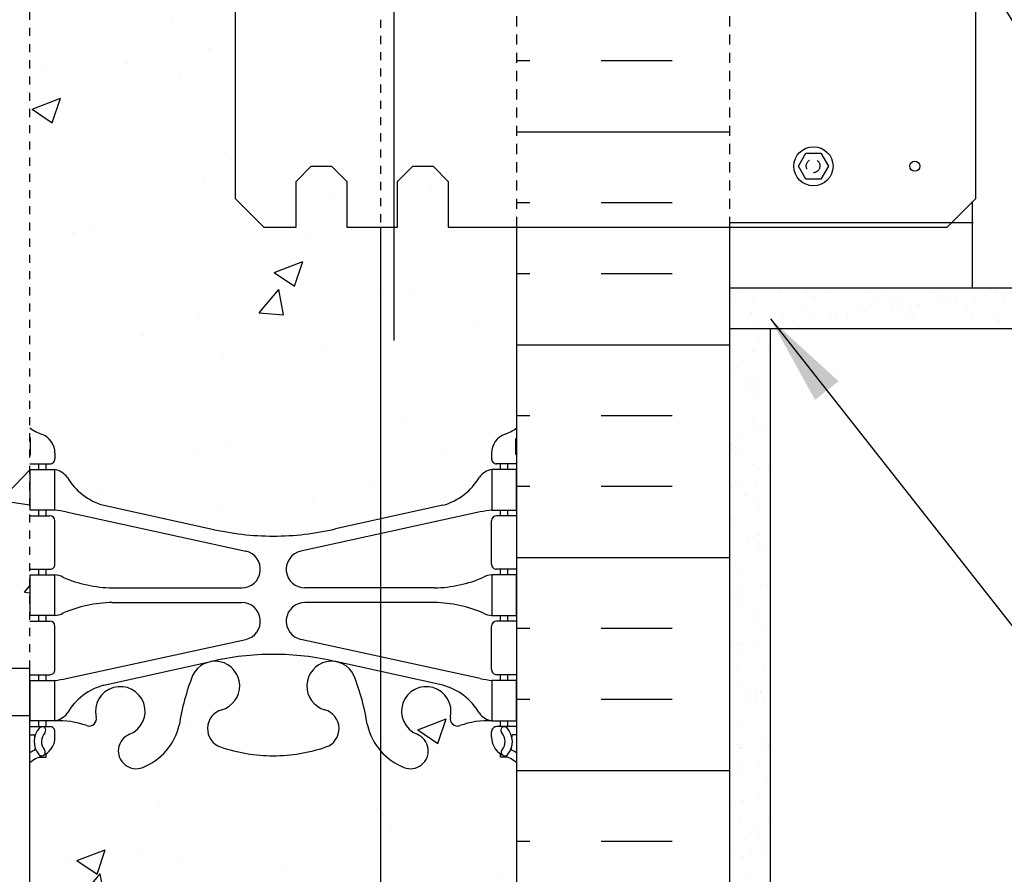
# Model space of a CAD drawing. Units: inches. Extents: x 526.8 to 579.6, y 644.2 to 711.3.
# Drawn here: x 552.4 to 564.6, y 654.9 to 665.5 of the extents above; entities that cross this region are included whole.
import ezdxf

# ---------------------------------------------------------------- set-up
doc = ezdxf.new("R2010")
doc.units = ezdxf.units.IN
doc.header["$LTSCALE"] = 0.5
doc.header["$MEASUREMENT"] = 0
doc.linetypes.add('DASHED2', pattern=[0.375, 0.25, -0.125])
doc.linetypes.add('HIDDEN2', pattern=[0.1875, 0.125, -0.0625])
for name, color, linetype in [('HATCH', 12, 'Continuous'), ('Hidden2', 12, 'HIDDEN2'), ('line25', 2, 'Continuous'), ('LINE3', 3, 'Continuous'), ('LINE50', 5, 'Continuous'), ('LINE9', 9, 'Continuous'), ('TEXT', 4, 'Continuous'), ('Web_Edge', 9, 'Continuous')]:
    doc.layers.add(name, color=color, linetype=linetype)
doc.styles.add('DIM', font='romans.shx', dxfattribs={"width": 0.7})
doc.dimstyles.new('ext_12', dxfattribs={"dimscale": 12, "dimtxt": 0.09375, "dimasz": 0.09375, "dimexe": 0.09375, "dimexo": 0.0625, "dimgap": 0.0625, "dimtad": 1, "dimdec": 1, "dimzin": 3, "dimdsep": 46, "dimlunit": 4, "dimtxsty": 'DIM', "dimcen": 0.09, "dimdle": 0.09375, "dimclrt": 4, "dimadec": 0, "dimazin": 0, "dimtfac": 1, "dimtdec": 1, "dimtmove": 2, "dimatfit": 3, "dimfxl": 1, "dimfrac": 2, "dimtolj": 1, "dimtzin": 0, "dimarcsym": 0})

msp = doc.modelspace()

# ---------------------------------------------------------------- hatches: boundary and pattern name
at = {"layer": 'HATCH'}
h = msp.add_hatch(dxfattribs=at)
h.set_pattern_fill('AR-CONC', color=256, scale=0.5)
h.set_pattern_definition([(49.99999999999999, (0, 0), (3.586300913003767, -0.3137606749129755), [0.375, -4.125]), (355, (0, 0), (-0.693756668065, 3.760960668500059), [0.3, -3.3]), (100.45144446, (0.298858405, -0.02614672), (2.89254423363556, 3.447199954843147), [0.3187009599999999, -3.505710559999999]), (46.18420000000002, (0, 1), (5.336206653357862, -0.8275964039653827), [0.5624999999999999, -6.187499999999999]), (96.63563549, (0.444683725, 0.931033465), (4.673309728371142, 4.870593003872752), [0.47805171, -5.258568799999999]), (351.1841639899999, (0, 1), (4.673309725273866, 4.870593001349951), [0.45, -4.950000005]), (21, (0.5, 0.75), (2.984535260592308, -2.013094453326694), [0.375, -4.125]), (326.0000000000001, (0.5, 0.75), (1.216576659607909, 3.625750225234265), [0.3, -3.3]), (71.45144474, (0.74871127, 0.58224213), (4.201111883649856, 1.612655764031769), [0.31870095, -3.50571056]), (37.50000000000001, (0, 0), (0.06079927658645334, 1.664469269156557), [0, -3.26, 0, -3.35, 0, -3.3125]), (7.499999999999999, (0, 0), (1.315347687210743, 1.972058559411801), [0, -1.91, 0, -3.185, 0, -1.2625]), (327.5, (-1.115, 0), (2.669112180862045, -0.1127743586718988), [0, -1.25, 0, -3.9, 0, -5.175]), (317.5, (-1.615, 0), (2.915930846711931, 0.5005249116615886), [0, -1.625, 0, -2.59, 0, -3.675])])
h.paths.add_polyline_path([(545.2328322030264, 667.2275270928818), (545.2328322030264, 669.2262600553769), (527.7831959841109, 668.931474567445), (527.7831959841109, 668.4316828573856), (528.7831959841109, 667.4316828573856), (526.7831959841109, 667.4316828573856), (527.7831959841109, 666.4316828573856), (527.7831959841109, 665.9318911473262), (545.3307553137092, 666.2243504694861, -0.04869080520373519)])
h.paths.add_polyline_path([(555.5453322030263, 703.4327700640833, -0.08275514747011674), (554.8967390446547, 703.5408591478631, -0.7355925422306434), (554.9095239150898, 703.9989057250024, 0.9554715931374054), (554.7712399310972, 704.5923756602854), (554.7516215991424, 704.5880642675851, 0.2232530870727173), (554.5512938157648, 704.4232104166497, 0.05315652255487242), (554.3854543615477, 703.8091287847346, -0.2443795113558712), (553.9370464887407, 703.2883718802839, -0.2451995934735932), (553.7345324017332, 703.3087655081854), (553.7345324017331, 699.2077475791841, -0.2451995934738849), (553.9370464887407, 699.228141207086, -0.2443795113558949), (554.3854543615477, 698.7073843026351, 0.05315652255487701), (554.5512938157648, 698.09330267072, 0.2232530870726452), (554.7516215991424, 697.9284488197846), (554.7712399310972, 697.9241374270844, 0.9554715931088954), (554.9095239150896, 698.5176073623666, -0.7355925422349054), (554.8967390446547, 698.9756539395066, -0.08275514747012495), (555.5453322030263, 699.0837430232864)])
h.paths.add_polyline_path([(558.5453322030264, 701.2582565436849), (558.5453322030264, 703.3472750622547, 0.06439757034037479), (558.4353285829129, 703.4132345875182), (558.3453285829121, 703.4132345875114), (558.3453285829094, 703.4549606474355, -0.2490694201798172), (558.2353285828933, 703.662083799205), (558.2353285828897, 703.7295837992151, -0.4142135623890155), (558.2978285828897, 703.7920837992185), (558.3453285828875, 703.7920837992185), (558.345328582883, 703.8620837992185), (558.2403285828975, 703.8620837992185, 0.1004604156415675), (557.8466301128325, 703.8049210433716, -0.601435432102407), (557.7271266426059, 703.9098043857945, 2.18209482473948), (557.3170464887409, 703.6968949543456, -1), (557.153617917312, 703.2883718802838, -0.2443795113558692), (556.7052100445052, 703.8091287847346, 0.05315652255492818), (556.5393705902877, 704.4232104166502, 0.2232530870721793), (556.3390428069105, 704.5880642675851), (556.3194244749557, 704.5923756602854, 0.9554715931089222), (556.1811404909632, 703.9989057250032, -0.7355925422349054), (556.1939253613981, 703.5408591478631, -0.08275514747014669), (555.5453322030263, 703.4327700640833), (555.5453322030263, 699.0837430232864, -0.08275514747014648), (556.1939253613981, 698.9756539395066, -0.735592542230645), (556.181140490963, 698.5176073623674, 0.9554715931373975), (556.3194244749557, 697.9241374270844), (556.3390428069105, 697.9284488197846, 0.2232530870727481), (556.5393705902881, 698.09330267072, 0.05315652255486842), (556.7052100445052, 698.7073843026351, -0.2443795113558782), (557.1536179173121, 699.2281412070859, -1), (557.3170464887407, 698.8196181330244, 2.182094824737471), (557.7271266426061, 698.6067087015753, -0.601435432097221), (557.8466301128316, 698.7115920439985, 0.1004604156417897), (558.2403285828975, 698.6544292881513), (558.345328582883, 698.6544292881513), (558.3453285828875, 698.7244292881512), (558.2978285828897, 698.7244292881512, -0.4142135623890176), (558.2353285828897, 698.7869292881546), (558.2353285828933, 698.8544292881649, -0.2490694201798518), (558.3453285829094, 699.0615524399342), (558.3453285829121, 699.1032784998583), (558.4353285829129, 699.1032784998515, 0.06439757034037522), (558.5453322030264, 699.1692380251151)])
h.paths.add_polyline_path([(553.7345324017332, 703.3087655081855, -0.5395188272747913), (553.7345324017332, 703.6765013264438), (553.7345324017332, 704.275912383472, 0.5623256912340677), (553.3635377634467, 703.9098043857945, -0.6014354321001103), (553.2440342932205, 703.8049210433715, 0.1004604156416026), (552.8503358231553, 703.8620837992185), (552.7453358231699, 703.8620837992185), (552.7453358231653, 703.7920837992185), (552.7928358231632, 703.7920837992185, -0.4142135623890158), (552.8553358231632, 703.7295837992151), (552.8553358231595, 703.6620837992049, -0.249069420179852), (552.7453358231435, 703.4549606474355), (552.7453358231407, 703.4132345875114), (552.6553358231399, 703.4132345875182, 0.06439757034037483), (552.5453322030264, 703.3472750622547), (552.5453322030264, 701.2582565436849), (552.5453322030264, 699.1692380251151, 0.06439757034037495), (552.6553358231399, 699.1032784998515), (552.7453358231407, 699.1032784998583), (552.7453358231435, 699.0615524399342, -0.2490694201798515), (552.8553358231595, 698.8544292881649), (552.8553358231632, 698.7869292881546, -0.4142135623890148), (552.7928358231632, 698.7244292881512), (552.7453358231653, 698.7244292881512), (552.7453358231699, 698.6544292881513), (552.8503358231553, 698.6544292881513, 0.1004604156415877), (553.2440342932205, 698.7115920439983, -0.6014354321021145), (553.363537763447, 698.6067087015753, 0.5623256912333666), (553.734532401733, 698.2406007038977), (553.734532401733, 698.840011760926, -0.5395188272741748), (553.7345324017331, 699.2077475791841)])
h.paths.add_polyline_path([(558.5453322030264, 695.039620551188, 0.08241458984436158), (558.401995249557, 695.1187270277571, -0.3178372451769849), (558.2353285828938, 695.354429288138), (558.2353285828901, 695.421929288148, -0.4142135623888824), (558.2978285828901, 695.4844292881514), (558.3453285826756, 695.4844292881514), (558.3453285826802, 695.5544292881515), (558.2403285828988, 695.5544292881515, -0.1889729320651169), (558.08445950721, 695.6492737765409, 0.1963228336444378), (557.6353285828478, 695.9955334966695), (556.3134730140132, 696.286029062925, 0.0577946906267337), (555.545332203026, 696.3751155530166, 0.05779469062666181), (554.7771913920396, 696.286029062925), (553.455335823205, 695.9955334966695, 0.1963228336444733), (553.0062048988427, 695.6492737765409, -0.1889729320649988), (552.8503358231541, 695.5544292881515), (552.7453358233727, 695.5544292881515), (552.7453358233772, 695.4844292881514), (552.7928358231627, 695.4844292881514, -0.4142135623888824), (552.8553358231627, 695.421929288148), (552.8553358231591, 695.3544292881379, -0.317837245176917), (552.6886691564957, 695.1187270277572, 0.08241458984438436), (552.5453322030264, 695.039620551188), (552.5453322030264, 692.2582565436849), (558.5453322030264, 692.2582565436848)])
h.paths.add_polyline_path([(554.9556254973295, 693.9983444364332, -1), (554.5806254973295, 693.9983444364332, -1)], flags=16)
h.paths.add_polyline_path([(558.5453322030264, 710.2582565436848), (555.5453322030262, 710.2582565436848), (555.5453322030263, 706.1413975343531, 0.05779469062670831), (556.3134730140132, 706.2304840244448), (557.6353285828478, 706.5209795907002, 0.1963228336444789), (558.0844595072101, 706.8672393108288, -0.188972932064998), (558.2403285828988, 706.9620837992182), (558.3453285826802, 706.9620837992182), (558.3453285826756, 707.0320837992183), (558.2978285828901, 707.0320837992183, -0.4142135623888824), (558.2353285828901, 707.0945837992217), (558.2353285828938, 707.1620837992318, -0.3178372451769167), (558.4019952495571, 707.3977860596125, 0.08241458984438377), (558.5453322030264, 707.4768925361817)])
h.paths.add_polyline_path([(555.5453322030263, 707.3406094317185), (555.4333754115964, 707.4435064214173, 0.6212231503198534), (553.7341058774799, 706.459716116323), (554.7771913920396, 706.2304840244448, 0.05779469062668739), (555.5453322030263, 706.1413975343531)])
h.paths.add_polyline_path([(555.014360897949, 706.5316774297089, -1), (554.639360897949, 706.5316774297089, -1)], flags=16)
h.paths.add_polyline_path([(555.5453322030262, 710.2582565436848), (554.5453322030264, 710.2582565436848), (553.5453322030264, 711.2582565436848), (553.5453322030264, 709.2582565436848), (552.5453322030264, 710.2582565436848), (552.5453322030264, 707.4768925361817, 0.08241458984435603), (552.6886691564957, 707.3977860596126, -0.3178372451769791), (552.8553358231591, 707.1620837992317), (552.8553358231627, 707.0945837992217, -0.4142135623888824), (552.7928358231627, 707.0320837992183), (552.7453358233772, 707.0320837992183), (552.7453358233727, 706.9620837992182), (552.8503358231541, 706.9620837992182, -0.188972932065024), (553.0062048988428, 706.8672393108288, 0.1963228336444732), (553.455335823205, 706.5209795907002), (553.7341058774799, 706.459716116323, -0.6212231503198532), (555.4333754115964, 707.4435064214173), (555.5453322030263, 707.3406094317185)])
h.paths.add_polyline_path([(556.6715698901903, 669.4994637097531, 0.07218493996000745), (556.3471071941617, 669.7829565989217, -0.4142327217814044), (556.181140490963, 669.4868779115645, 0.955471593137407), (556.3194244749557, 668.8934079762815), (556.3390428069105, 668.8977193689818, 0.2232530870722459), (556.5393705902878, 669.0625732199168, 0.03809300180672255)])
h.paths.add_polyline_path([(556.4513035081038, 669.1932934678392, -1), (556.0763035081038, 669.1932934678392, -1)], flags=16)
h.paths.add_polyline_path([(553.9370464887407, 670.1974117562831, -0.2443795113558866), (554.3854543615477, 669.6766548518323, 0.05315652255493452), (554.5512938157651, 669.0625732199167, 1.553131786920996), (554.9095239150896, 669.4868779115637, -0.7355925422349067), (554.8967390446547, 669.9449244887038, -0.0772826345305678), (555.5018341761054, 670.0525404969469), (552.5453322030264, 670.580378966242), (552.5453322030264, 670.1385085743123, 0.06439757034037506), (552.6553358231399, 670.0725490490487), (552.7453358231407, 670.0725490490555), (552.7453358231435, 670.0308229891314, -0.2490694201798064), (552.8553358231595, 669.8236998373619), (552.8553358231632, 669.7561998373518, -0.4142135623890153), (552.7928358231632, 669.6936998373484), (552.7453358231653, 669.6936998373484), (552.7453358231699, 669.6236998373485), (552.8503358231553, 669.6236998373485, 0.100460415641584), (553.2440342932205, 669.6808625931955, -0.6014354321021715), (553.363537763447, 669.5759792507724, 2.182094824739476), (553.773617917312, 669.7888886822213, -1)])
h.paths.add_polyline_path([(555.014360897949, 669.1932934678392, -1), (554.639360897949, 669.1932934678392, -1)], flags=16)
h.paths.add_polyline_path([(558.5453322030264, 672.227527092882), (552.5453322030264, 672.2275270928817), (552.5453322030264, 670.580378966242), (555.5018341761051, 670.0525404969469, -0.005437735706107855), (555.5453322030264, 670.0530135724836, -0.08275514747013227), (556.1939253613981, 669.9449244887038, -0.2463081315472785), (556.3471071941617, 669.7829565989217, -0.07218493996000684), (556.6715698901903, 669.4994637097531, 0.01503308039135357), (556.7052100445052, 669.6766548518323, -0.2443795113558775), (557.1536179173121, 670.197411756283, -1), (557.3170464887407, 669.7888886822216, 2.182094824737471), (557.7271266426061, 669.5759792507724, -0.6014354321027137), (557.8466301128329, 669.6808625931952, 0.1004604156414348), (558.2403285828975, 669.6236998373485), (558.345328582883, 669.6236998373485), (558.3453285828875, 669.6936998373484), (558.2978285828897, 669.6936998373484, -0.4142135623890139), (558.2353285828897, 669.7561998373518), (558.2353285828933, 669.823699837362, -0.249069420179852), (558.3453285829094, 670.0308229891314), (558.3453285829121, 670.0725490490555), (558.4353285829129, 670.0725490490487, 0.06439757034037515), (558.5453322030264, 670.1385085743123)])
edge = h.paths.add_edge_path()
edge.add_line((552.5453322030263, 672.2275270928817), (546.1203322030262, 672.2275270928819))
edge.add_line((546.1203322030262, 672.2275270928819), (546.1203322030262, 670.4775270928824))
edge.add_arc((556.7656404982635, 671.9741604144933), 10.75000000000011, 188.002812145518, 206.2026457925887)
edge.add_line((547.1203322030267, 667.2275270928811), (552.2953322030264, 657.852527092882))
edge.add_line((552.2953322030264, 657.852527092882), (552.2953322030264, 657.477527092882))
edge.add_line((552.2953322030264, 657.477527092882), (552.5453322030264, 657.477527092882))
edge.add_line((552.5453322030264, 657.477527092882), (552.5453322030263, 672.2275270928817))
edge = h.paths.add_edge_path()
edge.add_line((556.8657828219825, 662.9203238716921), (556.4513152062132, 662.9203238716921))
edge.add_line((556.4513152062132, 662.9203238716921), (556.4513152062132, 663.482823871692))
edge.add_line((556.4513152062132, 663.482823871692), (556.2638152062132, 663.670323871692))
edge.add_line((556.2638152062132, 663.670323871692), (556.0138152062132, 663.670323871692))
edge.add_line((556.0138152062132, 663.670323871692), (555.8263152062132, 663.482823871692))
edge.add_line((555.8263152062132, 663.482823871692), (555.8263152062132, 662.9203238716921))
edge.add_line((555.8263152062132, 662.9203238716921), (555.4298685968063, 662.9203238716918))
edge.add_line((555.4298685968063, 662.9203238716918), (555.0763152062129, 663.2738772622852))
edge.add_line((555.0763152062129, 663.2738772622852), (555.0763152062129, 667.3114523785378))
edge.add_arc((555.5453322030279, 663.9882279035562), 3.356158198657757, 98.03327472043274, 103.2308491601292)
edge.add_line((554.7771913920396, 667.2552996121221), (553.455335823205, 666.9648040458667))
edge.add_arc((553.6547072320079, 666.2417888030453), 0.7500000000000578, 105.4161908856807, 149.8450195337458)
edge.add_arc((552.8072774788842, 666.76996388058), 0.2499999999998597, 279.9176977785097, 322.72233816512573, ccw=False)
edge.add_line((552.8503358231541, 666.5236998373487), (552.7453358233727, 666.5236998373487))
edge.add_line((552.7453358233727, 666.5236998373487), (552.7453358233772, 666.4536998373486))
edge.add_line((552.7453358233772, 666.4536998373486), (552.7928358231627, 666.4536998373486))
edge.add_arc((552.7928358231627, 666.3911998373486), 0.0625, -3.126615411019884e-09, 90, ccw=False)
edge.add_line((552.8553358231627, 666.3911998373452), (552.8553358231591, 666.3236998373351))
edge.add_arc((552.6053358231592, 666.3236998373486), 0.2499999999998863, 289.47122063528786, 359.9999999968994, ccw=False)
edge.add_arc((552.8553358231692, 665.6165930561658), 0.4999999999999781, 109.4712206353161, 128.3166631995907)
edge.add_line((552.5453322030264, 666.0088911003852), (552.5453322030264, 660.4461630853789))
edge.add_arc((552.8553358231688, 660.8384611295987), 0.5000000000001219, 231.6833368004723, 250.5287793647461)
edge.add_arc((552.605335823159, 660.1313543484155), 0.2500000000000459, 3.100524281762773e-09, 70.52877936464711, ccw=False)
edge.add_line((552.8553358231591, 660.131354348429), (552.8553358231627, 660.0638543484189))
edge.add_arc((552.7928358231627, 660.0638543484155), 0.0625, -90, 3.126615411019884e-09, ccw=False)
edge.add_line((552.7928358231627, 660.0013543484155), (552.7453358233772, 660.0013543484155))
edge.add_line((552.7453358233772, 660.0013543484155), (552.7453358233727, 659.9313543484154))
edge.add_line((552.7453358233727, 659.9313543484154), (552.8503358231541, 659.9313543484154))
edge.add_arc((552.8072774788842, 659.6850903051841), 0.2499999999998283, 37.27766183487432, 80.08230222149041, ccw=False)
edge.add_arc((553.6547072320079, 660.2132653827188), 0.7500000000000281, 210.1549804662542, 254.5838091143193)
edge.add_line((553.455335823205, 659.4902501398974), (554.7771913920396, 659.1997545736419))
edge.add_arc((555.5453322030271, 662.4668262822081), 3.35615819865779, 256.7691508398849, 269.9999999999961)
edge.add_arc((555.5453322030257, 662.466826282208), 3.356158198657681, 270.0000000000194, 283.2308491601155)
edge.add_line((556.3134730140132, 659.1997545736419), (556.8657828219825, 659.3211320933931))
edge.add_line((556.8657828219825, 659.3211320933931), (556.8657828219825, 662.9203238716921))
edge = h.paths.add_edge_path()
edge.add_line((558.5453322030264, 662.9203238716921), (557.7013152062132, 662.9203238716921))
edge.add_line((557.7013152062132, 662.9203238716921), (557.7013152062132, 663.482823871692))
edge.add_line((557.7013152062132, 663.482823871692), (557.5138152062132, 663.670323871692))
edge.add_line((557.5138152062132, 663.670323871692), (557.2638152062132, 663.6703238716921))
edge.add_line((557.2638152062132, 663.6703238716921), (557.0763152062132, 663.4828238716921))
edge.add_line((557.0763152062132, 663.4828238716921), (557.0763152062132, 662.9203238716921))
edge.add_line((557.0763152062132, 662.9203238716921), (556.8657828219825, 662.9203238716921))
edge.add_line((556.8657828219825, 662.9203238716921), (556.8657828219825, 659.3211320933931))
edge.add_line((556.8657828219825, 659.3211320933931), (557.6353285828478, 659.4902501398974))
edge.add_arc((557.435957174045, 660.2132653827189), 0.7500000000001372, 285.41619088567, 329.8450195337384)
edge.add_arc((558.2833869271689, 659.6850903051841), 0.2499999999999501, 99.91769777856098, 142.7223381651415, ccw=False)
edge.add_line((558.2403285828988, 659.9313543484154), (558.3453285826802, 659.9313543484154))
edge.add_line((558.3453285826802, 659.9313543484154), (558.3453285826756, 660.0013543484155))
edge.add_line((558.3453285826756, 660.0013543484155), (558.2978285828901, 660.0013543484155))
edge.add_arc((558.2978285828901, 660.0638543484155), 0.0625, 179.9999999968734, 270, ccw=False)
edge.add_line((558.2353285828901, 660.0638543484189), (558.2353285828938, 660.131354348429))
edge.add_arc((558.4853285828937, 660.1313543484155), 0.2499999999998863, 109.47122063528789, 179.9999999968994, ccw=False)
edge.add_arc((558.2353285828837, 660.8384611295983), 0.4999999999999781, 289.4712206353161, 308.3166631995907)
edge.add_line((558.5453322030264, 660.4461630853789), (558.5453322030264, 662.9203238716921))
edge = h.paths.add_edge_path(flags=17)
edge.add_line((556.8657828219825, 667.133922092371), (556.3134730140131, 667.2552996121221))
edge.add_arc((555.5453322030252, 663.988227903557), 3.356158198656899, 76.76915083987338, 80.74096197302647)
edge.add_line((556.0853322030271, 667.3006587110472), (556.0853322030271, 665.7275270928823))
edge.add_line((556.0853322030271, 665.7275270928823), (556.3353322030271, 665.4775270928823))
edge.add_line((556.3353322030271, 665.4775270928823), (556.8657828219825, 665.4775270928823))
edge.add_line((556.8657828219825, 665.4775270928823), (556.8657828219825, 667.133922092371))
h.paths.add_polyline_path([(557.5853322030271, 666.9757914237688), (557.0326261465859, 667.097256024459), (557.0326261465859, 665.4775270928823), (557.3353322030271, 665.4775270928823), (557.5853322030271, 665.7275270928823)])
h.paths.add_polyline_path([(557.0326261465859, 667.097256024459), (556.8657828219825, 667.133922092371), (556.8657828219825, 665.4775270928823), (557.0326261465859, 665.4775270928823)])
edge = h.paths.add_edge_path()
edge.add_arc((557.4303322030266, 656.9493462707898), 0.7449999999999433, 193.2652214842316, 220.7307367469827, ccw=False)
edge.add_arc((553.742368702575, 656.3076858514893), 3.000000000000585, 9.027267407143317, 21.19838997705051)
edge.add_arc((556.2638035081037, 657.2617607179255), 0.3050000000002769, 25.37817317819632, 254.2746540497422)
edge.add_arc((556.1160941823935, 656.7371590070069), 0.2400000000001905, -71.07703609365842, 74.27465404968291, ccw=False)
edge.add_arc((555.5453322030262, 658.4020406132806), 2.000000000000147, 270.0000000000065, 288.92296390634976, ccw=False)
edge.add_arc((555.5453322030266, 658.4020406132806), 2.000000000000114, 251.07703609365018, 269.99999999999346, ccw=False)
edge.add_arc((554.9745702236607, 656.7371590070064), 0.2400000000001863, 105.72534595060051, 251.0770360933151, ccw=False)
edge.add_arc((554.8268608979491, 657.2617607179249), 0.3050000000004964, 285.7253459502931, 514.6218268216879)
edge.add_arc((557.3482957034778, 656.3076858514893), 3.000000000000588, 158.8016100229495, 170.9727325928567)
edge.add_arc((553.6603322030262, 656.94934627079), 0.745000000000007, 291.80374798940323, 346.7347785157514, ccw=False)
edge.add_arc((553.8553322030259, 656.4619039665116), 0.2199999999999399, 111.80374798926351, 291.80374798954387, ccw=False)
edge.add_arc((553.6603322030261, 656.9493462707898), 0.3050000000000481, 291.8037479894383, 553.320494331902)
edge.add_arc((553.2759590763577, 656.8583391309857), 0.09000000000007859, -110.77627332614622, 13.320494331891325, ccw=False)
edge.add_arc((552.906368767303, 655.8329254279762), 0.9999999999998727, 70.2652910367659, 93.2121335620696)
edge.add_line((552.8503358231553, 656.8313543484156), (552.7453358231699, 656.8313543484156))
edge.add_line((552.7453358231699, 656.8313543484156), (552.7453358231653, 656.7613543484157))
edge.add_line((552.7453358231653, 656.7613543484157), (552.7928358231632, 656.7613543484157))
edge.add_arc((552.7928358231632, 656.6988543484157), 0.0625, -3.126615411019884e-09, 90, ccw=False)
edge.add_line((552.8553358231632, 656.6988543484123), (552.8553358231595, 656.631354348402))
edge.add_arc((552.6053358231596, 656.6313543484156), 0.2499999999998863, 304.05579773811564, 359.9999999968994, ccw=False)
edge.add_line((552.7453358231435, 656.4242311966327), (552.7453358231407, 656.3825051367086))
edge.add_line((552.7453358231407, 656.3825051367086), (552.6553358231399, 656.3825051367154))
edge.add_arc((552.8553358231696, 655.9242475672329), 0.4999999999998938, 113.5781784819228, 128.3166631996639)
edge.add_line((552.5453322030264, 656.3165456114518), (552.5453322030264, 654.227527092882))
edge.add_line((552.5453322030264, 654.227527092882), (552.5453322030264, 652.1385085743123))
edge.add_arc((552.8553358231696, 652.5308066185312), 0.4999999999999018, 231.6833368003362, 246.4218215180772)
edge.add_line((552.6553358231399, 652.0725490490487), (552.7453358231407, 652.0725490490555))
edge.add_line((552.7453358231407, 652.0725490490555), (552.7453358231435, 652.0308229891314))
edge.add_arc((552.6053358231595, 651.8236998373485), 0.2499999999999523, 3.074489995924523e-09, 55.94420226186281, ccw=False)
edge.add_line((552.8553358231595, 651.8236998373619), (552.8553358231632, 651.7561998373518))
edge.add_arc((552.7928358231632, 651.7561998373484), 0.0625, -90, 3.126615411019884e-09, ccw=False)
edge.add_line((552.7928358231632, 651.6936998373484), (552.7453358231653, 651.6936998373484))
edge.add_line((552.7453358231653, 651.6936998373484), (552.7453358231699, 651.6236998373485))
edge.add_line((552.7453358231699, 651.6236998373485), (552.8503358231553, 651.6236998373485))
edge.add_arc((552.9063687673032, 652.6221287577878), 0.9999999999997565, 266.787866437917, 289.7347089632363)
edge.add_arc((553.275959076358, 651.5967150547785), 0.08999999999993703, -13.32049433197841, 110.77627332623959, ccw=False)
edge.add_arc((553.6603322030262, 651.5057079149741), 0.3050000000000527, 166.6795056680517, 428.1962520106013)
edge.add_arc((553.8553322030264, 651.9931502192522), 0.2200000000000876, 68.19625201057158, 248.1962520105991, ccw=False)
edge.add_arc((553.6603322030261, 651.5057079149742), 0.7450000000001177, 13.265221484238111, 68.19625201058051, ccw=False)
edge.add_arc((557.348295703477, 652.1473683342746), 2.999999999999763, 189.0272674071414, 201.1983899770403)
edge.add_arc((554.8268608979496, 651.1932934678383), 0.3050000000005522, 205.3781731780064, 434.274654049836)
edge.add_arc((554.9745702236594, 651.7178951787572), 0.2400000000001905, 108.92296390634161, 254.2746540496828, ccw=False)
edge.add_arc((555.5453322030266, 650.0530135724835), 2.000000000000147, 90.00000000000648, 108.92296390634979, ccw=False)
edge.add_arc((555.5453322030262, 650.0530135724835), 2.000000000000114, 71.07703609365018, 89.99999999999352, ccw=False)
edge.add_arc((556.1160941823921, 651.7178951787577), 0.2400000000001863, -74.27465404939949, 71.07703609331509, ccw=False)
edge.add_arc((556.2638035081038, 651.1932934678393), 0.3050000000004178, 105.7253459503194, 334.6218268216879)
edge.add_arc((553.742368702576, 652.1473683342742), 2.999999999999599, 338.8016100229561, 350.9727325928646)
edge.add_arc((557.4303322030268, 651.5057079149743), 0.7450000000000655, 139.269263253023, 166.7347785157704, ccw=False)
edge.add_line((556.8657828219825, 651.9918241524758), (556.8657828219825, 656.4632300332883))
edge = h.paths.add_edge_path()
edge.add_line((558.5453322030264, 654.227527092882), (558.5453322030264, 656.3165456114518))
edge.add_arc((558.2353285828832, 655.9242475672329), 0.4999999999999018, 51.68333680033616, 66.42182151807725)
edge.add_line((558.4353285829129, 656.3825051367154), (558.3453285829121, 656.3825051367086))
edge.add_line((558.3453285829121, 656.3825051367086), (558.3453285829094, 656.4242311966327))
edge.add_arc((558.4853285828933, 656.6313543484156), 0.2499999999999523, 180.0000000030745, 235.9442022618628, ccw=False)
edge.add_line((558.2353285828933, 656.6313543484022), (558.2353285828897, 656.6988543484123))
edge.add_arc((558.2978285828897, 656.6988543484157), 0.0625, 90, 180.0000000031266, ccw=False)
edge.add_line((558.2978285828897, 656.7613543484157), (558.3453285828875, 656.7613543484157))
edge.add_line((558.3453285828875, 656.7613543484157), (558.345328582883, 656.8313543484156))
edge.add_line((558.345328582883, 656.8313543484156), (558.2403285828975, 656.8313543484156))
edge.add_arc((558.1842956387497, 655.8329254279762), 0.9999999999998638, 86.78786643792392, 109.7347089632341)
edge.add_arc((557.8147053296948, 656.8583391309855), 0.08999999999997738, 166.6795056680216, 290.7762733263072, ccw=False)
edge.add_arc((557.4303322030266, 656.94934627079), 0.3050000000000527, 346.6795056680517, 608.1962520106014)
edge.add_arc((557.2353322030265, 656.4619039665118), 0.2200000000000876, -111.80374798942842, 68.1962520105991, ccw=False)
edge.add_arc((557.4303322030269, 656.9493462707899), 0.7450000000001599, 220.7307367469779, 248.19625201057238, ccw=False)
edge.add_line((556.8657828219825, 656.4632300332883), (556.8657828219825, 651.9918241524758))
edge.add_arc((557.4303322030269, 651.5057079149736), 0.7450000000005607, 111.8037479894065, 139.269263252989, ccw=False)
edge.add_arc((557.2353322030269, 651.9931502192525), 0.2199999999999399, -68.1962520107366, 111.80374798954381, ccw=False)
edge.add_arc((557.4303322030268, 651.5057079149743), 0.3050000000000481, 111.8037479894383, 373.3204943319018)
edge.add_arc((557.814705329695, 651.5967150547784), 0.08999999999996797, 69.2237266741758, 193.3204943319079, ccw=False)
edge.add_arc((558.1842956387501, 652.6221287577886), 1.000000000000569, 250.2652910367318, 273.2121335620544)
edge.add_line((558.2403285828975, 651.6236998373485), (558.345328582883, 651.6236998373485))
edge.add_line((558.345328582883, 651.6236998373485), (558.3453285828875, 651.6936998373484))
edge.add_line((558.3453285828875, 651.6936998373484), (558.2978285828897, 651.6936998373484))
edge.add_arc((558.2978285828897, 651.7561998373484), 0.0625, 179.9999999968734, 270, ccw=False)
edge.add_line((558.2353285828897, 651.7561998373518), (558.2353285828933, 651.823699837362))
edge.add_arc((558.4853285828932, 651.8236998373485), 0.2499999999998863, 124.0557977381157, 179.9999999968994, ccw=False)
edge.add_line((558.3453285829094, 652.0308229891314), (558.3453285829121, 652.0725490490555))
edge.add_line((558.3453285829121, 652.0725490490555), (558.4353285829129, 652.0725490490487))
edge.add_arc((558.2353285828832, 652.5308066185312), 0.4999999999998938, 293.5781784819227, 308.3166631996638)
edge.add_line((558.5453322030264, 652.1385085743123), (558.5453322030264, 654.227527092882))
edge = h.paths.add_edge_path(flags=16)
edge.add_arc((557.4303322030246, 651.5057079149747), 0.1875, 0, 360)
edge = h.paths.add_edge_path()
edge.add_arc((558.2353285828839, 647.6165930561652), 0.5000000000002817, 51.68333680047018, 70.52877936473818)
edge.add_arc((558.4853285828939, 648.3236998373486), 0.2500000000000459, 180.0000000030745, 250.5287793646471, ccw=False)
edge.add_line((558.2353285828938, 648.3236998373352), (558.2353285828901, 648.3911998373452))
edge.add_arc((558.2978285828901, 648.3911998373486), 0.0625, 90, 180.0000000031266, ccw=False)
edge.add_line((558.2978285828901, 648.4536998373486), (558.3453285826756, 648.4536998373486))
edge.add_line((558.3453285826756, 648.4536998373486), (558.3453285826802, 648.5236998373487))
edge.add_line((558.3453285826802, 648.5236998373487), (558.2403285828988, 648.5236998373487))
edge.add_arc((558.2833869271686, 648.76996388058), 0.2499999999998283, 217.2776618348743, 260.0823022214903, ccw=False)
edge.add_arc((557.4359571740449, 648.2417888030453), 0.7500000000000281, 30.15498046625419, 74.58380911431927)
edge.add_line((557.6353285828478, 648.9648040458667), (556.8657828219825, 649.133922092371))
edge.add_line((556.8657828219825, 649.133922092371), (556.8657828219825, 645.2275270928819))
edge.add_line((556.8657828219825, 645.2275270928819), (558.5453322030264, 645.2275270928819))
edge.add_line((558.5453322030264, 645.2275270928819), (558.5453322030264, 648.0088911003852))
edge = h.paths.add_edge_path()
edge.add_line((556.8657828219825, 649.133922092371), (556.3134730140132, 649.2552996121221))
edge.add_arc((555.5453322030257, 645.988227903556), 3.35615819865779, 76.76915083988493, 89.9999999999961)
edge.add_arc((555.5453322030271, 645.988227903556), 3.356158198657795, 90.0000000000194, 103.2308491601151)
edge.add_line((554.7771913920396, 649.2552996121221), (553.455335823205, 648.9648040458667))
edge.add_arc((553.6547072320079, 648.2417888030453), 0.7500000000000578, 105.4161908856807, 149.8450195337458)
edge.add_arc((552.8072774788842, 648.76996388058), 0.2499999999998597, 279.9176977785097, 322.72233816512573, ccw=False)
edge.add_line((552.8503358231541, 648.5236998373487), (552.7453358233727, 648.5236998373487))
edge.add_line((552.7453358233727, 648.5236998373487), (552.7453358233772, 648.4536998373486))
edge.add_line((552.7453358233772, 648.4536998373486), (552.7928358231627, 648.4536998373486))
edge.add_arc((552.7928358231627, 648.3911998373486), 0.0625, -3.126615411019884e-09, 90, ccw=False)
edge.add_line((552.8553358231627, 648.3911998373452), (552.8553358231591, 648.3236998373351))
edge.add_arc((552.6053358231592, 648.3236998373486), 0.2499999999998863, 289.47122063528786, 359.9999999968994, ccw=False)
edge.add_arc((552.8553358231692, 647.6165930561659), 0.4999999999998709, 109.4712206353204, 128.3166631995987)
edge.add_line((552.5453322030264, 648.0088911003852), (552.5453322030264, 645.2275270928819))
edge.add_line((552.5453322030264, 645.2275270928819), (553.4984572030264, 645.2275270928819))
edge.add_line((553.4984572030264, 645.2275270928819), (554.4984572030264, 644.2275270928819))
edge.add_line((554.4984572030264, 644.2275270928819), (554.4984572030264, 646.2275270928819))
edge.add_line((554.4984572030264, 646.2275270928819), (555.4984572030264, 645.2275270928819))
edge.add_line((555.4984572030264, 645.2275270928819), (556.8657828219825, 645.2275270928819))
edge.add_line((556.8657828219825, 645.2275270928819), (556.8657828219825, 649.133922092371))
h = msp.add_hatch(dxfattribs=at)
h.set_pattern_fill('INSUL', color=256, scale=7, style=0)
h.set_pattern_definition([(180, (3484.706913914511, 257.2180130301704), (0, 2.625), []), (180, (3484.706913914511, 258.0930130301704), (0, 2.625), [0.875, -0.875]), (180, (3484.706913914511, 258.9680130301704), (0, 2.625), [0.875, -0.875])])
h.paths.add_polyline_path([(561.1703322030264, 654.227527092882), (560.7328322030264, 654.227527092882), (560.732832203026, 654.7275270928819), (559.2328322030264, 654.727527092882), (559.2328322030264, 654.227527092882), (558.5453322030264, 654.2275270928819), (558.5453322030264, 672.227527092882), (559.2328322030264, 672.2275270928819), (559.2328322030264, 672.7275270928819), (560.732832203026, 672.727527092882), (560.7328322030264, 672.2275270928819), (561.1703322030264, 672.227527092882)])
h = msp.add_hatch(dxfattribs=at)
h.set_pattern_fill('INSUL', color=256, scale=7, style=0)
h.set_pattern_definition([(0, (-2449.945433451559, 231.6452466243349), (0, 2.625), []), (0, (-2449.945433451559, 232.5202466243349), (0, 2.625), [0.875, -0.875]), (0, (-2449.945433451559, 233.3952466243349), (0, 2.625), [0.875, -0.875])])
h.paths.add_polyline_path([(547.1203322030262, 667.2275270928819, -0.0795791067839555), (546.1203322030262, 670.4775270928819), (546.1203322030262, 672.2275270928819), (545.4203322030264, 672.2275270928819), (545.4203322030264, 667.2275270928819, 0.1316524975873954), (546.0902051841042, 664.7275270928819), (549.8282106058607, 658.5775270928821, -0.1043800181721882), (549.9203322030269, 658.102527092882), (549.9203322030264, 654.227527092882), (550.3578322030264, 654.227527092882), (550.3578322030264, 654.727527092882), (551.8578322030264, 654.727527092882), (551.8578322030264, 654.227527092882), (552.5453322030264, 654.227527092882), (552.5453322030264, 657.477527092882), (552.2953322030264, 657.477527092882), (552.2953322030264, 657.852527092882)])
h = msp.add_hatch(dxfattribs=at)
h.set_pattern_fill('AR-SAND', color=256, scale=0.25, style=0)
h.set_pattern_definition([(37.50000000000001, (561.3309565283429, 655.8557452297264), (-0.01574833952740204, 0.4817059422532897), [0, -0.38, 0, -0.425, 0, -0.40625]), (7.499999999999999, (561.3309565283429, 655.8557452297264), (0.4424441763169318, 0.7055365163074351), [0, -0.205, 0, -0.3425, 0, -0.13125]), (327.5, (561.0234565283429, 655.8557452297264), (0.7785354654378738, 0.001414763384241124), [0, -0.125, 0, -0.45, 0, -0.5875]), (317.5, (561.0234565283429, 655.8557452297264), (0.7515316511430733, 0.2194188912335623), [0, -0.0625, 0, -0.295, 0, -0.3375])])
h.paths.add_polyline_path([(561.6703322030264, 661.6703238716918), (561.1703322030245, 661.6703238716918), (561.1703322030264, 654.227527092882), (561.1703322030264, 645.2275270928819), (561.6703322030264, 645.2275270928819)])
h.paths.add_polyline_path([(570.5829164504181, 661.6703238716918), (570.5829164504181, 662.1703238716918), (561.1613152062126, 662.1703238716918), (561.1613152062126, 661.6703238716918)])

# ---------------------------------------------------------------- linework, layer by layer
at = {"layer": 'HATCH', "linetype": 'DASHED2'}
for p, q in [((558.5453322030264, 662.9203238716921), (558.5453322030264, 668.9203238716921)), ((561.1703322030241, 662.920323871692), (561.1703322030241, 668.9203238716921))]:
    msp.add_line(p, q, dxfattribs=at)
at = {"layer": 'HATCH', "linetype": 'HIDDEN2'}
msp.add_line((556.8657828219825, 665.4775270928819), (556.8657828219825, 662.9203238716917), dxfattribs=at)
at = {"layer": 'Hidden2'}
msp.add_line((552.5453322030264, 657.477527092882), (552.5453322030264, 672.2275270928818), dxfattribs=at)
at = {"layer": 'line25'}
for p, q in [((564.1613152062125, 662.1703238716918), (564.1613152062125, 663.2338772622843)), ((561.1703322030264, 662.977527092882), (564.1703322030264, 662.977527092882)), ((558.5453322030264, 654.227527092882), (558.5453322030264, 662.9203238716921)), ((561.1613152062125, 662.1703238716918), (570.5829164504181, 662.1703238716918)), ((552.5453322030264, 657.477527092882), (552.2953322030264, 657.477527092882)), ((552.5453322030264, 654.227527092882), (552.5453322030264, 657.477527092882))]:
    msp.add_line(p, q, dxfattribs=at)
msp.add_lwpolyline([(555.0763152062129, 668.566770481099), (555.0763152062129, 663.2738772622852), (555.4298685968063, 662.9203238716918), (555.8263152062132, 662.9203238716921), (555.8263152062132, 663.482823871692), (556.0138152062132, 663.670323871692), (556.2638152062132, 663.670323871692), (556.4513152062132, 663.482823871692), (556.4513152062132, 662.9203238716921), (557.0763152062132, 662.9203238716921), (557.0763152062132, 663.4828238716921), (557.2638152062132, 663.6703238716921), (557.5138152062132, 663.670323871692), (557.7013152062132, 663.482823871692), (557.7013152062132, 662.9203238716921), (563.8477618156201, 662.9203238716918), (564.2013152062132, 663.2738772622849), (564.2013152062134, 668.5667704810985)], dxfattribs=at)
at = {"layer": 'LINE3'}
for p, q in [((557.0326261465859, 668.5233453004888), (557.0326261465859, 661.5233453004888)), ((556.8657828219825, 662.9203238716922), (556.8657828219825, 645.2275270928819))]:
    msp.add_line(p, q, dxfattribs=at)
at = {"layer": 'LINE50'}
msp.add_line((561.1703322030264, 654.227527092882), (561.1703322030241, 662.920323871692), dxfattribs=at)
at = {"layer": 'LINE9'}
for p, q in [((561.1613152062125, 661.6703238716918), (570.5829164504181, 661.6703238716918)), ((561.6703322030264, 645.2275270928819), (561.6703322030264, 661.6703238716918))]:
    msp.add_line(p, q, dxfattribs=at)
msp.add_lwpolyline([(562.29400531522, 663.8303785708658), (562.386412938873, 663.6703238716916), (562.29400531522, 663.5102691725174), (562.1091900679132, 663.5102691725174), (562.0167824442603, 663.6703238716916), (562.1091900679132, 663.8303785708658)], close=True, dxfattribs=at)
for centre, radius in [((562.201597691567, 663.6703238716921), 0.2410072769559657), ((563.4513152062127, 663.6703238716921), 0.0625)]:
    msp.add_circle(centre, radius, dxfattribs=at)
at = {"layer": 'LINE9', "linetype": 'DASHED2'}
msp.add_circle((562.1968214513408, 663.6741271296415), 0.08425519608399376, dxfattribs=at)
at = {"layer": 'Web_Edge'}
for p, q in [((552.5553358234249, 660.1213543484141), (552.5553358234399, 660.3074244067906)), ((558.5353285826279, 660.1213543484141), (558.5353285826129, 660.3074244067906)), ((552.8553358231591, 660.1313543484345), (552.8553358231627, 660.0638543484183)), ((558.2353285828938, 660.1313543484345), (558.2353285828901, 660.0638543484183)), ((552.5453322030264, 660.0013543484155), (552.7928358231627, 660.0013543484155)), ((552.6553358231397, 659.9313543484154), (552.6553358231397, 660.0013543484155)), ((552.7453358233727, 659.9313543484154), (552.7453358233772, 660.0013543484155)), ((558.5453322030264, 660.0013543484155), (558.2978285828901, 660.0013543484155)), ((558.3453285826802, 659.9313543484154), (558.3453285826756, 660.0013543484155)), ((558.4353285829131, 659.9313543484154), (558.4353285829131, 660.0013543484155)), ((553.4553358232045, 659.4902501398975), (554.7771913920353, 659.1997545736428)), ((557.6353285828484, 659.4902501398975), (556.3134730140175, 659.1997545736428)), ((552.5453322030264, 659.3613543484156), (552.7928358231636, 659.3613543484156)), ((552.6553358231397, 659.3613543484156), (552.6553358231397, 659.4313543484154)), ((552.7453358233349, 659.3613543484155), (552.7453358233395, 659.4313543484154)), ((552.9943356993242, 659.4075516748909), (555.2055709459821, 658.9259937198723)), ((558.0963287067286, 659.4075516748909), (555.8850934600707, 658.9259937198723)), ((558.5453322030264, 659.3613543484156), (558.2978285828892, 659.3613543484156)), ((558.3453285827179, 659.3613543484155), (558.3453285827134, 659.4313543484154)), ((558.4353285829131, 659.3613543484156), (558.4353285829131, 659.4313543484154)), ((552.8553358231636, 658.7638543484155), (552.8553358231636, 659.2988543484156)), ((558.2353285828892, 658.7638543484155), (558.2353285828892, 659.2988543484156)), ((552.5453322030264, 658.7013543484156), (552.7928358231632, 658.7013543484155)), ((552.6553358231397, 658.6313543484155), (552.6553358231397, 658.7013543484155)), ((552.7453358232876, 658.6313543484155), (552.7453358232922, 658.7013543484155)), ((558.5453322030264, 658.7013543484156), (558.2978285828897, 658.7013543484155)), ((558.3453285827652, 658.6313543484155), (558.3453285827607, 658.7013543484155)), ((558.4353285829131, 658.6313543484155), (558.4353285829131, 658.7013543484155)), ((553.5600617832404, 658.4713543484155), (555.1562034182787, 658.4713543484154)), ((557.5306026228125, 658.4713543484155), (555.9344609877742, 658.4713543484154)), ((553.5600617832404, 658.2913543484154), (555.1562034182787, 658.2913543484154)), ((557.5306026228125, 658.2913543484154), (555.9344609877742, 658.2913543484154)), ((552.6553358231397, 658.0613543484154), (552.6553358231397, 658.1313543484155)), ((552.7453358232508, 658.0613543484155), (552.7453358232553, 658.1313543484155)), ((558.345328582802, 658.0613543484155), (558.3453285827975, 658.1313543484155)), ((558.4353285829131, 658.0613543484154), (558.4353285829131, 658.1313543484155)), ((552.5453322030264, 658.0613543484156), (552.7928358231632, 658.0613543484155)), ((552.8553358231632, 657.4638543484156), (552.8553358231632, 657.9988543484155)), ((558.2353285828897, 657.4638543484156), (558.2353285828897, 657.9988543484155)), ((558.5453322030264, 658.0613543484156), (558.2978285828897, 658.0613543484155)), ((552.9943356993242, 657.35515702194), (555.2055709459821, 657.8367149769587)), ((558.0963287067286, 657.35515702194), (555.8850934600707, 657.8367149769587)), ((553.4553358232045, 657.2724585569334), (554.7771913920353, 657.5629541231881)), ((557.6353285828484, 657.2724585569334), (556.3134730140175, 657.5629541231881)), ((552.5453322030264, 657.4013543484156), (552.7928358231632, 657.4013543484156)), ((552.6553358231401, 657.3313543484156), (552.6553358231401, 657.4013543484156)), ((552.7453358232035, 657.3313543484156), (552.745335823208, 657.4013543484156)), ((558.5453322030264, 657.4013543484156), (558.2978285828897, 657.4013543484156)), ((558.3453285828493, 657.3313543484156), (558.3453285828448, 657.4013543484156)), ((558.4353285829127, 657.3313543484156), (558.4353285829127, 657.4013543484156)), ((552.6553358231401, 656.7613543484157), (552.6553358231401, 656.8313543484156)), ((552.7453358231653, 656.7613543484157), (552.7453358231699, 656.8313543484156)), ((558.3453285828875, 656.7613543484157), (558.345328582883, 656.8313543484156)), ((558.4353285829127, 656.7613543484157), (558.4353285829127, 656.8313543484156)), ((552.5453322030264, 656.7613543484156), (552.7928358231632, 656.7613543484157)), ((552.5453322030264, 656.6613543484156), (552.587211359549, 656.6613543484156)), ((552.8553358231595, 656.6313543483966), (552.8553358231632, 656.6988543484127)), ((558.2353285828933, 656.6313543483966), (558.2353285828897, 656.6988543484127)), ((558.5453322030264, 656.7613543484156), (558.2978285828897, 656.7613543484157)), ((558.5453322030264, 656.6613543484156), (558.5034530465039, 656.6613543484156)), ((552.7453358231407, 656.3825051367086), (552.7453358231435, 656.4242311966327)), ((558.3453285829121, 656.3825051367086), (558.3453285829094, 656.4242311966327)), ((552.6553358231401, 656.3825051367154), (552.7453358231407, 656.3825051367086)), ((558.4353285829127, 656.3825051367154), (558.3453285829121, 656.3825051367086))]:
    msp.add_line(p, q, dxfattribs=at)
for points in [[(552.5503358233248, 659.9313543484154), (552.8503358233249, 659.9313543484154), (552.8503358233249, 659.4313543484154), (552.5503358233248, 659.4313543484154)], [(558.5403285827281, 659.9313543484154), (558.2403285827279, 659.9313543484154), (558.2403285827279, 659.4313543484154), (558.5403285827281, 659.4313543484154)], [(552.5503358232402, 658.6313543484155), (552.8503358232404, 658.6313543484155), (552.8503358232404, 658.1313543484155), (552.5503358232402, 658.1313543484155)], [(558.5403285828127, 658.6313543484155), (558.2403285828125, 658.6313543484155), (558.2403285828125, 658.1313543484155), (558.5403285828127, 658.1313543484155)], [(552.5503358231551, 657.3313543484156), (552.8503358231553, 657.3313543484156), (552.8503358231553, 656.8313543484156), (552.5503358231551, 656.8313543484156)], [(558.5403285828977, 657.3313543484156), (558.2403285828975, 657.3313543484156), (558.2403285828975, 656.8313543484156), (558.5403285828977, 656.8313543484156)]]:
    msp.add_lwpolyline(points, close=True, dxfattribs=at)
for centre, radius, start, end in [((552.8553358231691, 660.8384611295984), 0.5, 231.6833368004277, 250.5287793646984), ((558.2353285828838, 660.8384611295984), 0.5, 289.4712206353016, 308.3166631995724), ((552.8553358231691, 660.8384611295984), 0.6, 238.8906737236486, 238.9270490927635), ((552.5353358234395, 660.3074244067923), 0.02, 359.9999999952775, 58.92704909233669), ((552.6053358231591, 660.1313543484155), 0.25, 4.364229911716979e-09, 70.52877936469841), ((558.4853285828938, 660.1313543484155), 0.25, 109.4712206353016, 179.9999999956358), ((558.5553285826134, 660.3074244067923), 0.02, 121.0729509076633, 180.0000000047225), ((558.2353285828838, 660.8384611295984), 0.6, 301.0729509072365, 301.1093262763513), ((552.5353358234249, 660.1213543484156), 0.02, 299.9880245406576, 359.9999999955641), ((552.7928358231627, 660.0638543484155), 0.0625, 270, 2.605510395054913e-09), ((558.2978285828901, 660.0638543484155), 0.0625, 179.9999999973945, 270), ((558.5553285826279, 660.1213543484156), 0.02, 180.0000000044294, 240.0119754593424), ((552.8072774788841, 659.685090305184), 0.25, 37.27766183479464, 80.08230222118009), ((558.2833869271687, 659.685090305184), 0.25, 99.91769777881994, 142.7223381652054), ((553.6547072320079, 660.2132653827186), 0.75, 210.1549804662903, 254.5838091142823), ((557.4359571740449, 660.2132653827186), 0.75, 285.4161908857176, 329.8450195337097), ((552.7928358231636, 659.2988543484156), 0.0625, 0, 89.99999999997395), ((552.7596870622003, 658.4354714224961), 1, 76.42908795296458, 84.79906907891711), ((558.3309773438525, 658.4354714224961), 1, 95.2009309210829, 103.5709120470354), ((558.2978285828892, 659.2988543484156), 0.0625, 90.00000000002603, 180), ((555.5453322030269, 662.4668262822082), 3.356158198657953, 256.7691508398009, 270), ((555.545332203026, 662.4668262822082), 3.356158198657953, 270, 283.2308491601992), ((555.1562034182787, 658.7013543484155), 0.23, 270, 77.60550865698349), ((555.9344609877742, 658.7013543484155), 0.23, 102.3944913430165, 270), ((552.7928358231636, 658.7638543484155), 0.0625, 269.9999999999739, 0), ((558.2978285828892, 658.7638543484155), 0.0625, 180, 270.000000000026), ((552.8462130681535, 658.412670689026), 0.218722518258797, 60.4937465885596, 88.91995365505848), ((552.8462130681535, 658.412670689026), 0.218722518258797, 60.4937465885596, 88.91995365505848), ((553.5902115440579, 660.0710702581703), 1.6, 246.5673388929701, 268.920277315241), ((553.5902115440579, 660.0710702581703), 1.6, 246.5673388929701, 268.920277315241), ((557.500452861995, 660.0710702581703), 1.6, 271.079722684759, 293.4326611070299), ((557.500452861995, 660.0710702581703), 1.6, 271.079722684759, 293.4326611070299), ((558.2444513378994, 658.412670689026), 0.218722518258797, 91.08004634494151, 119.5062534114404), ((558.2444513378994, 658.412670689026), 0.218722518258797, 91.08004634494151, 119.5062534114404), ((553.5902115440579, 656.6916384386607), 1.6, 91.07972268475898, 113.4326611070299), ((555.1562034182787, 658.0613543484154), 0.23, 282.3944913430165, 90), ((555.9344609877742, 658.0613543484154), 0.23, 90, 257.6055086569835), ((557.500452861995, 656.6916384386607), 1.6, 66.56733889297014, 88.92027731524102), ((552.8462130681535, 658.350038007805), 0.218722518258797, 271.0800463449415, 299.5062534114404), ((558.2444513378994, 658.350038007805), 0.218722518258797, 240.4937465885596, 268.9199536550585), ((552.7928358231632, 657.9988543484155), 0.0625, 0, 89.99999999997395), ((558.2978285828897, 657.9988543484155), 0.0625, 90.00000000002603, 180), ((555.5453322030269, 654.2958824146227), 3.356158198657953, 90, 103.2308491601991), ((555.545332203026, 654.2958824146227), 3.356158198657953, 76.76915083980084, 90), ((554.826860897949, 657.2617607179249), 0.3050000000005331, 285.72534595029, 154.6218268215171), ((556.2638035081038, 657.2617607179249), 0.3050000000005331, 25.37817317848286, 254.27465404971), ((552.7928358231632, 657.4638543484156), 0.0625, 269.9999999999739, 0), ((557.3482957034773, 656.30768585149), 3, 158.801610022944, 170.9727325927757), ((553.7423687025755, 656.30768585149), 3, 9.027267407224237, 21.198389977056), ((558.2978285828897, 657.4638543484156), 0.0625, 180, 270.000000000026), ((552.7596870622003, 658.3272372743348), 1, 275.2009309210829, 283.5709120470354), ((553.6547072320079, 656.5494433141123), 0.75, 105.4161908857177, 149.8450195337097), ((553.6603322030262, 656.9493462707899), 0.305, 291.8037479893848, 193.3204943319126), ((557.4303322030266, 656.9493462707899), 0.305, 346.6795056680874, 248.1962520106152), ((557.4359571740449, 656.5494433141123), 0.75, 30.15498046629029, 74.58380911428232), ((558.3309773438525, 658.3272372743348), 1, 256.4290879529646, 264.7990690789171), ((552.8072774788841, 657.077618391647), 0.25, 279.9176977788199, 322.7223381652054), ((554.9745702236594, 656.7371590070069), 0.2400000000001666, 105.7253459503455, 251.0770360935637), ((556.1160941823935, 656.7371590070069), 0.2400000000001666, 288.9229639064363, 74.27465404965456), ((558.2833869271687, 657.077618391647), 0.25, 217.2776618347946, 260.08230222118), ((552.9063687673031, 655.8329254279761), 1, 70.09329683865974, 93.2121335620757), ((553.2759590763578, 656.8583391309857), 0.09, 251.1348611973763, 13.32049433189207), ((553.6603322030262, 656.9493462707899), 0.745, 291.8037479893848, 346.7347785161279), ((557.4303322030266, 656.9493462707899), 0.745, 193.2652214838721, 248.1962520106152), ((557.814705329695, 656.8583391309857), 0.09, 166.6795056681079, 288.8651388026237), ((558.1842956387497, 655.8329254279761), 1, 86.78786643792428, 109.9067031613403), ((552.587211359549, 656.6413543484156), 0.02, 345.8459342042054, 90), ((552.8490432316146, 656.5767949420825), 0.25, 137.5391321572014, 219.8854880037438), ((552.6978068221435, 656.7151876747325), 0.04500000000006049, 317.5391321572799, 137.5391321569894), ((552.8490432316146, 656.5767949420825), 0.16, 137.5391321572382, 219.9999228010343), ((552.7928358231632, 656.6988543484157), 0.0625, 359.9999999973945, 90), ((553.8553322030264, 656.4619039665118), 0.22, 111.8037479894429, 291.8037479894429), ((557.2353322030265, 656.4619039665118), 0.22, 248.1962520105571, 68.1962520105571), ((558.2978285828897, 656.6988543484157), 0.0625, 90, 180.0000000026055), ((558.3928575839093, 656.7151876747325), 0.04500000000006049, 42.46086784301063, 222.4608678427201), ((558.2416211744383, 656.5767949420825), 0.16, 320.0000771989656, 42.46086784276175), ((558.2416211744383, 656.5767949420825), 0.25, 320.1145119962562, 42.46086784279859), ((558.5034530465039, 656.6413543484156), 0.02, 90, 194.1540657957946), ((552.6053358231595, 656.6313543484156), 0.25, 289.4712206353016, 359.9999999956358), ((558.4853285828933, 656.6313543484156), 0.25, 180.0000000043577, 250.5287793646984), ((552.8553358231695, 655.9242475672327), 0.6, 114.9252292854749, 121.1093262763837), ((552.5940460147033, 656.4864998557932), 0.02, 294.9252292852447, 19.20839779029675), ((552.69127686056, 656.4458982487436), 0.04500919725234097, 218.5519993231388, 40.81210076662016), ((555.5453322030264, 658.4020406132805), 2, 251.0770360936461, 270), ((555.5453322030264, 658.4020406132805), 2, 270, 288.922963906354), ((558.3993875454928, 656.4458982487436), 0.04500919725234097, 139.1878992333798, 321.4480006768612), ((558.4966183913496, 656.4864998557932), 0.02, 160.7916022097032, 245.0747707147553), ((558.2353285828833, 655.9242475672327), 0.6, 58.89067372361626, 65.07477071452506), ((552.8553358231695, 655.9242475672327), 0.5, 109.4712206353016, 128.3166631996375), ((558.2353285828833, 655.9242475672327), 0.5, 51.68333680036252, 70.52877936469841)]:
    msp.add_arc(centre, radius, start, end, dxfattribs=at)

# ---------------------------------------------------------------- leaders
at = {"layer": 'TEXT'}
for points in [[(561.206143712101, 671.0753122127796), (569.8510390976307, 656.9903134918388), (573.2230363468584, 656.9903134918388)], [(561.6703322030264, 661.78920440275), (569.9547817747373, 651.2531230773054), (573.3267790239648, 651.2531230773054)]]:
    msp.add_leader(points, dimstyle='ext_12', override={"dimtad": 0}, dxfattribs=at)

doc.saveas('drawing.dxf')
